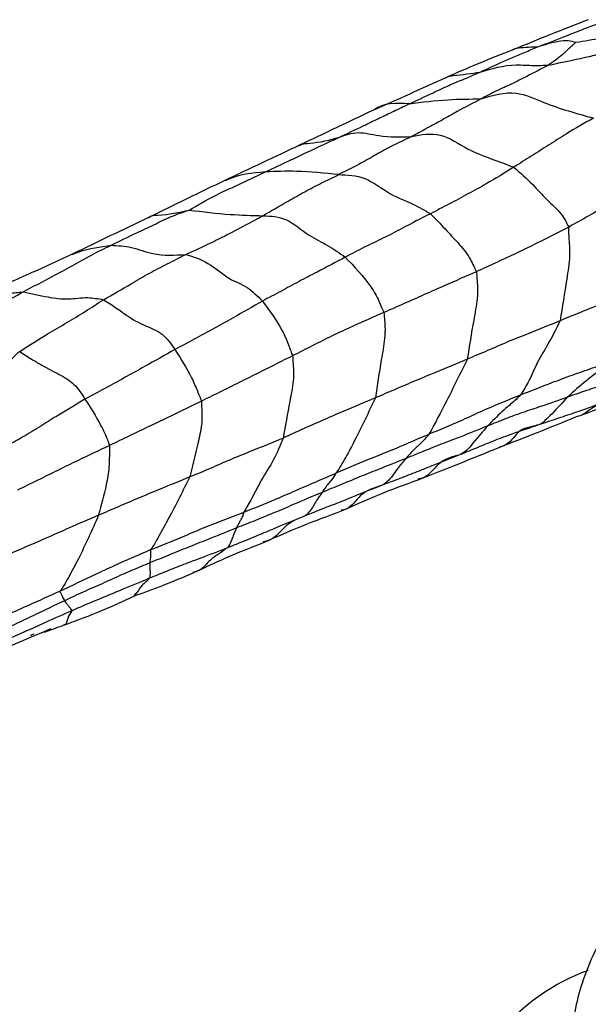
# Model space of a CAD drawing. Units: millimetres. Extents: x 70 to 4155, y 102 to 2723.
# Drawn here: x 211 to 241, y 853 to 905 of the extents above; entities that cross this region are included whole.
import ezdxf

# ---------------------------------------------------------------- set-up
doc = ezdxf.new("R2010")
doc.units = ezdxf.units.MM
doc.header["$LTSCALE"] = 10

msp = doc.modelspace()

# ---------------------------------------------------------------- linework, layer by layer
at = {"color": 7, "linetype": 'Continuous', "lineweight": 25}
msp.add_line((211.646, 872.688), (211.767, 872.736), dxfattribs=at)
for points, knots in [([(241.076, 905.217), (240.412, 904.958), (239.084, 904.44), (237.756, 903.895), (237.091, 903.622)], [0, 0, 0, 0, 0.500034, 1, 1, 1, 1]), ([(240.423, 904.026), (240.87, 904.095), (241.772, 904.235), (243.061, 904.55), (244.182, 904.878), (244.853, 905.057), (245.149, 905.136)], [0, 0, 0, 0, 0.27668, 0.557929, 0.805164, 1, 1, 1, 1]), ([(238.414, 903.785), (238.765, 903.899), (239.27, 904.063), (239.962, 904.146), (240.284, 904.062), (240.423, 904.026)], [0, 0, 0, 0, 0.565056, 0.81258, 1, 1, 1, 1]), ([(240.423, 904.026), (240.378, 903.987), (240.296, 903.914), (240.15, 903.781), (239.953, 903.593), (239.69, 903.33), (239.325, 903.063), (239.087, 902.898), (238.967, 902.815)], [0, 0, 0, 0, 0.099932, 0.184321, 0.335037, 0.556612, 0.778325, 1, 1, 1, 1]), ([(237.091, 903.622), (236.487, 903.386), (235.282, 902.914), (234.118, 902.404), (233.538, 902.15)], [0, 0, 0, 0, 0.50143, 1, 1, 1, 1]), ([(235.35, 902.446), (235.692, 902.604), (236.256, 902.864), (237.017, 903.193), (237.697, 903.486), (238.175, 903.685), (238.414, 903.785)], [0, 0, 0, 0, 0.340121, 0.560186, 0.780108, 1, 1, 1, 1]), ([(238.967, 902.815), (239.71, 902.966), (240.744, 903.177), (242.081, 903.514), (243.22, 903.336), (244.484, 902.957), (245.545, 902.855), (246.08, 902.804)], [0, 0, 0, 0, 0.312619, 0.434903, 0.556547, 0.776736, 1, 1, 1, 1]), ([(235.35, 902.446), (235.964, 902.629), (236.848, 902.892), (238.138, 902.782), (238.713, 902.805), (238.967, 902.815)], [0, 0, 0, 0, 0.559118, 0.805236, 1, 1, 1, 1]), ([(238.967, 902.815), (238.593, 902.619), (237.976, 902.296), (237.024, 901.811), (236.212, 901.46), (235.677, 901.171), (235.41, 901.026)], [0, 0, 0, 0, 0.339839, 0.559892, 0.779946, 1, 1, 1, 1]), ([(231.596, 900.769), (232.017, 900.96), (232.711, 901.276), (233.688, 901.745), (234.524, 902.085), (235.075, 902.326), (235.35, 902.446)], [0, 0, 0, 0, 0.339992, 0.559999, 0.779998, 1, 1, 1, 1]), ([(233.538, 902.15), (232.902, 901.861), (231.635, 901.285), (230.352, 900.721), (229.712, 900.44)], [0, 0, 0, 0, 0.501493, 1, 1, 1, 1]), ([(235.41, 901.026), (236.025, 901.219), (237.118, 901.561), (239.11, 900.629), (240.474, 900.256), (241.351, 900.015)], [0, 0, 0, 0, 0.314644, 0.559043, 1, 1, 1, 1]), ([(227.905, 899.004), (228.326, 899.2), (229.02, 899.524), (229.967, 899.992), (230.781, 900.373), (231.324, 900.637), (231.596, 900.769)], [0, 0, 0, 0, 0.339992, 0.559982, 0.779992, 1, 1, 1, 1]), ([(231.596, 900.769), (232.273, 900.857), (233.486, 901.015), (234.821, 901.023), (235.41, 901.026)], [0, 0, 0, 0, 0.558676, 1, 1, 1, 1]), ([(235.41, 901.026), (234.984, 900.809), (234.284, 900.45), (233.341, 899.905), (232.539, 899.475), (231.998, 899.181), (231.727, 899.034)], [0, 0, 0, 0, 0.3399782, 0.5599838, 0.7800005, 1, 1, 1, 1]), ([(229.712, 900.44), (229.056, 900.126), (227.748, 899.501), (226.436, 898.885), (225.782, 898.579)], [0, 0, 0, 0, 0.501418, 1, 1, 1, 1]), ([(241.351, 900.015), (240.867, 899.74), (240.069, 899.288), (238.971, 898.575), (238.066, 898.005), (237.445, 897.613), (237.134, 897.417)], [0, 0, 0, 0, 0.3400494, 0.5600411, 0.7800225, 1, 1, 1, 1]), ([(227.905, 899.004), (228.231, 899.12), (228.882, 899.353), (230.206, 898.984), (231.15, 899.015), (231.727, 899.034)], [0, 0, 0, 0, 0.280072, 0.559835, 1, 1, 1, 1]), ([(231.727, 899.034), (232.237, 899.137), (233.258, 899.343), (234.612, 898.354), (235.93, 897.869), (236.732, 897.568), (237.134, 897.417)], [0, 0, 0, 0, 0.279423, 0.558897, 0.779526, 1, 1, 1, 1]), ([(223.992, 897.171), (224.439, 897.38), (225.177, 897.723), (226.196, 898.208), (227.059, 898.605), (227.623, 898.871), (227.905, 899.004)], [0, 0, 0, 0, 0.339975, 0.559958, 0.779974, 1, 1, 1, 1]), ([(231.727, 899.034), (231.286, 898.826), (230.559, 898.484), (229.563, 897.915), (228.721, 897.448), (228.152, 897.164), (227.867, 897.023)], [0, 0, 0, 0, 0.340003, 0.560041, 0.780017, 1, 1, 1, 1]), ([(225.789, 898.581), (225.138, 898.27), (223.84, 897.651), (222.514, 897.026), (221.853, 896.715)], [0, 0, 0, 0, 0.501799, 1, 1, 1, 1]), ([(219.964, 895.151), (220.411, 895.412), (221.148, 895.844), (222.215, 896.335), (223.109, 896.745), (223.697, 897.029), (223.992, 897.171)], [0, 0, 0, 0, 0.339868, 0.559897, 0.779951, 1, 1, 1, 1]), ([(227.867, 897.023), (227.122, 897.099), (225.795, 897.235), (224.541, 897.191), (223.992, 897.171)], [0, 0, 0, 0, 0.561874, 1, 1, 1, 1]), ([(237.134, 897.417), (236.648, 897.116), (235.848, 896.62), (234.721, 896.008), (233.698, 895.455), (233.049, 895.124), (232.724, 894.959)], [0, 0, 0, 0, 0.340038, 0.560102, 0.780141, 1, 1, 1, 1]), ([(237.134, 897.417), (237.477, 897.117), (238.094, 896.579), (238.853, 895.695), (239.545, 895.111), (239.877, 894.59), (239.989, 894.355), (240.037, 894.252)], [0, 0, 0, 0, 0.312652, 0.560423, 0.807419, 0.915914, 1, 1, 1, 1]), ([(221.853, 896.715), (221.182, 896.394), (219.846, 895.756), (218.49, 895.091), (217.814, 894.759)], [0, 0, 0, 0, 0.5020088, 1, 1, 1, 1]), ([(223.853, 894.851), (224.299, 895.108), (225.033, 895.531), (226.073, 896.128), (226.968, 896.585), (227.568, 896.877), (227.867, 897.023)], [0, 0, 0, 0, 0.339978, 0.559995, 0.779956, 1, 1, 1, 1]), ([(227.867, 897.023), (228.339, 897.008), (229.293, 896.979), (230.509, 895.971), (231.72, 895.539), (232.418, 895.136), (232.724, 894.959)], [0, 0, 0, 0, 0.275997, 0.558428, 0.806793, 1, 1, 1, 1]), ([(244.926, 896.788), (244.356, 896.528), (243.417, 896.101), (242.153, 895.441), (241.104, 894.84), (240.393, 894.448), (240.037, 894.252)], [0, 0, 0, 0, 0.339988, 0.559975, 0.780009, 1, 1, 1, 1]), ([(215.837, 893.292), (216.283, 893.513), (217.018, 893.877), (218.094, 894.369), (219.003, 894.826), (219.643, 895.042), (219.964, 895.151)], [0, 0, 0, 0, 0.340069, 0.560134, 0.780139, 1, 1, 1, 1]), ([(219.964, 895.151), (220.686, 895.061), (221.98, 894.9), (223.28, 894.866), (223.853, 894.851)], [0, 0, 0, 0, 0.558629, 1, 1, 1, 1]), ([(217.814, 894.759), (217.129, 894.431), (215.76, 893.777), (214.436, 893.134), (213.775, 892.813)], [0, 0, 0, 0, 0.500688, 1, 1, 1, 1]), ([(219.784, 892.806), (220.239, 893.012), (220.988, 893.35), (222.051, 893.89), (222.949, 894.358), (223.552, 894.687), (223.853, 894.851)], [0, 0, 0, 0, 0.3399669, 0.5599282, 0.7799599, 1, 1, 1, 1]), ([(223.853, 894.851), (224.279, 894.833), (225.142, 894.798), (226.2, 893.8), (227.292, 893.317), (227.912, 892.876), (228.22, 892.658)], [0, 0, 0, 0, 0.27591, 0.558732, 0.780979, 1, 1, 1, 1]), ([(232.724, 894.959), (232.226, 894.703), (231.406, 894.282), (230.206, 893.64), (229.23, 893.196), (228.556, 892.837), (228.22, 892.658)], [0, 0, 0, 0, 0.3399807, 0.5600041, 0.7800066, 1, 1, 1, 1]), ([(232.724, 894.959), (232.89, 894.792), (233.186, 894.495), (233.691, 893.941), (234.269, 893.337), (234.788, 892.696), (234.973, 892.246), (235.092, 892.038), (235.134, 891.936), (235.152, 891.892)], [0, 0, 0, 0, 0.176326, 0.315176, 0.563083, 0.807001, 0.916128, 0.964105, 1, 1, 1, 1]), ([(240.037, 894.252), (239.483, 893.968), (238.571, 893.5), (237.323, 892.886), (236.231, 892.384), (235.511, 892.056), (235.152, 891.892)], [0, 0, 0, 0, 0.340002, 0.560015, 0.780011, 1, 1, 1, 1]), ([(240.037, 894.252), (240.035, 894.09), (240.031, 893.796), (240.073, 893.309), (240.107, 892.557), (239.878, 891.167), (239.697, 890.027), (239.582, 889.297)], [0, 0, 0, 0, 0.0961201, 0.173514, 0.3114161, 0.5588456, 1, 1, 1, 1]), ([(211.176, 890.826), (211.702, 891.101), (212.568, 891.554), (213.766, 892.197), (214.778, 892.783), (215.484, 893.122), (215.837, 893.292)], [0, 0, 0, 0, 0.339954, 0.559998, 0.779983, 1, 1, 1, 1]), ([(215.837, 893.292), (216.192, 893.273), (216.906, 893.235), (218.265, 892.696), (219.208, 892.765), (219.784, 892.806)], [0, 0, 0, 0, 0.277591, 0.5583, 1, 1, 1, 1]), ([(213.775, 892.813), (212.968, 892.44), (211.354, 891.693), (209.675, 890.985), (208.834, 890.631)], [0, 0, 0, 0, 0.499682, 1, 1, 1, 1]), ([(215.425, 890.412), (215.915, 890.683), (216.722, 891.129), (217.841, 891.823), (218.797, 892.3), (219.455, 892.638), (219.784, 892.806)], [0, 0, 0, 0, 0.339961, 0.559953, 0.779965, 1, 1, 1, 1]), ([(219.784, 892.806), (220.183, 892.681), (220.991, 892.426), (221.985, 891.493), (223.044, 891.138), (223.573, 890.603), (223.834, 890.339)], [0, 0, 0, 0, 0.2763251, 0.5600974, 0.7832127, 1, 1, 1, 1]), ([(228.22, 892.658), (227.719, 892.394), (226.895, 891.959), (225.775, 891.379), (224.808, 890.849), (224.159, 890.509), (223.834, 890.339)], [0, 0, 0, 0, 0.339996, 0.559987, 0.779969, 1, 1, 1, 1]), ([(228.22, 892.658), (228.695, 892.158), (229.376, 891.442), (229.96, 890.48), (230.1, 890.064), (230.204, 889.868), (230.242, 889.774), (230.258, 889.734)], [0, 0, 0, 0, 0.5633737, 0.807234, 0.9162516, 0.9641077, 1, 1, 1, 1]), ([(235.152, 891.892), (234.599, 891.648), (233.689, 891.245), (232.394, 890.676), (231.336, 890.206), (230.618, 889.891), (230.258, 889.734)], [0, 0, 0, 0, 0.339986, 0.559972, 0.78001, 1, 1, 1, 1]), ([(235.152, 891.892), (235.161, 891.811), (235.177, 891.662), (235.19, 891.405), (235.224, 891.026), (235.201, 890.309), (234.946, 889.021), (234.781, 887.952), (234.676, 887.267)], [0, 0, 0, 0, 0.05342, 0.096783, 0.174324, 0.311825, 0.559112, 1, 1, 1, 1]), ([(205.624, 887.668), (206.139, 887.975), (207.162, 888.585), (209.053, 889.629), (210.371, 890.372), (211.176, 890.826)], [0, 0, 0, 0, 0.282559, 0.561573, 1, 1, 1, 1]), ([(211.176, 890.826), (211.613, 890.729), (212.393, 890.557), (213.577, 890.392), (214.509, 890.579), (215.147, 890.463), (215.425, 890.412)], [0, 0, 0, 0, 0.314073, 0.561205, 0.80854, 1, 1, 1, 1]), ([(244.524, 891.243), (243.972, 891.023), (243.063, 890.661), (241.78, 890.175), (240.656, 889.744), (239.94, 889.446), (239.582, 889.297)], [0, 0, 0, 0, 0.340016, 0.559983, 0.77999, 1, 1, 1, 1]), ([(210.995, 887.68), (211.497, 887.996), (212.323, 888.517), (213.495, 889.198), (214.47, 889.788), (215.107, 890.204), (215.425, 890.412)], [0, 0, 0, 0, 0.339888, 0.559935, 0.779995, 1, 1, 1, 1]), ([(215.425, 890.412), (215.659, 890.267), (216.077, 890.007), (216.794, 889.465), (217.593, 889.025), (218.574, 888.681), (218.997, 888.077), (219.208, 887.777)], [0, 0, 0, 0, 0.175966, 0.314813, 0.561686, 0.782302, 1, 1, 1, 1]), ([(223.834, 890.339), (223.323, 890.043), (222.482, 889.555), (221.275, 888.886), (220.229, 888.317), (219.548, 887.957), (219.208, 887.777)], [0, 0, 0, 0, 0.339983, 0.559995, 0.779993, 1, 1, 1, 1]), ([(223.834, 890.339), (224.217, 889.825), (224.767, 889.087), (225.173, 888.157), (225.317, 887.727), (225.397, 887.529), (225.431, 887.443)], [0, 0, 0, 0, 0.562036, 0.807637, 0.916398, 1, 1, 1, 1]), ([(230.258, 889.734), (229.708, 889.491), (228.803, 889.092), (227.525, 888.505), (226.468, 887.969), (225.777, 887.618), (225.431, 887.443)], [0, 0, 0, 0, 0.340043, 0.560033, 0.780009, 1, 1, 1, 1]), ([(230.258, 889.734), (230.272, 889.593), (230.296, 889.338), (230.329, 888.896), (230.307, 888.189), (230.059, 886.933), (229.908, 885.888), (229.812, 885.218)], [0, 0, 0, 0, 0.096952, 0.1744, 0.311837, 0.558984, 1, 1, 1, 1]), ([(239.582, 889.297), (239.021, 889.068), (238.096, 888.692), (236.799, 888.178), (235.749, 887.718), (235.034, 887.417), (234.676, 887.267)], [0, 0, 0, 0, 0.339974, 0.55998, 0.779998, 1, 1, 1, 1]), ([(239.582, 889.297), (239.377, 888.879), (239.011, 888.132), (238.363, 887.137), (237.995, 886.166), (237.647, 885.619), (237.494, 885.379)], [0, 0, 0, 0, 0.313177, 0.560241, 0.80745, 1, 1, 1, 1]), ([(219.208, 887.777), (218.678, 887.476), (217.805, 886.98), (216.536, 886.285), (215.499, 885.718), (214.8, 885.341), (214.45, 885.152)], [0, 0, 0, 0, 0.339991, 0.559998, 0.779999, 1, 1, 1, 1]), ([(219.208, 887.777), (219.52, 887.282), (219.971, 886.568), (220.345, 885.713), (220.508, 885.309), (220.582, 885.126), (220.615, 885.046)], [0, 0, 0, 0, 0.5611018, 0.80765, 0.9162616, 1, 1, 1, 1]), ([(209.033, 885.386), (209.186, 885.6), (209.495, 886.031), (209.993, 886.683), (210.508, 887.237), (210.846, 887.544), (210.995, 887.68)], [0, 0, 0, 0, 0.276179, 0.557689, 0.805304, 1, 1, 1, 1]), ([(210.995, 887.68), (211.212, 887.537), (211.6, 887.282), (212.311, 886.856), (213.053, 886.491), (213.916, 885.994), (214.272, 885.432), (214.45, 885.152)], [0, 0, 0, 0, 0.176103, 0.314585, 0.561734, 0.780827, 1, 1, 1, 1]), ([(225.431, 887.443), (224.893, 887.173), (224.008, 886.727), (222.742, 886.1), (221.685, 885.572), (220.971, 885.221), (220.615, 885.046)], [0, 0, 0, 0, 0.33998, 0.559979, 0.779996, 1, 1, 1, 1]), ([(225.431, 887.443), (225.44, 887.304), (225.456, 887.056), (225.489, 886.63), (225.472, 885.949), (225.222, 884.742), (225.045, 883.739), (224.931, 883.096)], [0, 0, 0, 0, 0.0971171, 0.1744935, 0.3120112, 0.559028, 1, 1, 1, 1]), ([(234.676, 887.267), (234.115, 887.034), (233.191, 886.65), (231.915, 886.118), (230.862, 885.669), (230.162, 885.368), (229.812, 885.218)], [0, 0, 0, 0, 0.340009, 0.559998, 0.779993, 1, 1, 1, 1]), ([(234.676, 887.267), (234.31, 886.523), (233.657, 885.195), (232.967, 883.887), (232.664, 883.312)], [0, 0, 0, 0, 0.560342, 1, 1, 1, 1]), ([(237.494, 885.379), (238.048, 885.597), (238.96, 885.957), (240.226, 886.429), (241.298, 886.803), (242.01, 887.057), (242.366, 887.184)], [0, 0, 0, 0, 0.340004, 0.560004, 0.779991, 1, 1, 1, 1]), ([(242.366, 887.184), (242.288, 887.121), (242.148, 887.008), (241.889, 886.817), (241.505, 886.54), (240.826, 886.034), (240.305, 885.56), (239.971, 885.256)], [0, 0, 0, 0, 0.097668, 0.175023, 0.313165, 0.559836, 1, 1, 1, 1]), ([(244.216, 886.599), (243.731, 886.45), (242.931, 886.205), (241.816, 885.878), (240.884, 885.579), (240.275, 885.364), (239.971, 885.256)], [0, 0, 0, 0, 0.339994, 0.559983, 0.779983, 1, 1, 1, 1]), ([(214.45, 885.152), (213.98, 884.872), (213.205, 884.411), (212.164, 883.762), (211.286, 883.209), (210.679, 882.876), (210.375, 882.709)], [0, 0, 0, 0, 0.340026, 0.560046, 0.780038, 1, 1, 1, 1]), ([(214.45, 885.152), (214.738, 884.7), (215.153, 884.051), (215.521, 883.293), (215.67, 882.938), (215.725, 882.774), (215.749, 882.702)], [0, 0, 0, 0, 0.561353, 0.807715, 0.91642, 1, 1, 1, 1]), ([(229.812, 885.218), (229.255, 884.987), (228.339, 884.606), (227.093, 884.062), (226.005, 883.587), (225.289, 883.26), (224.931, 883.096)], [0, 0, 0, 0, 0.339944, 0.559974, 0.779978, 1, 1, 1, 1]), ([(229.812, 885.218), (229.452, 884.46), (228.95, 883.403), (228.256, 882.079), (227.914, 881.525), (227.744, 881.25)], [0, 0, 0, 0, 0.55981, 0.781356, 1, 1, 1, 1]), ([(232.664, 883.312), (233.215, 883.539), (234.124, 883.913), (235.346, 884.482), (236.406, 884.944), (237.132, 885.234), (237.494, 885.379)], [0, 0, 0, 0, 0.340051, 0.560049, 0.780077, 1, 1, 1, 1]), ([(237.494, 885.379), (237.388, 885.27), (237.198, 885.075), (236.855, 884.788), (236.498, 884.483), (236.12, 884.117), (235.877, 883.864), (235.755, 883.738)], [0, 0, 0, 0, 0.19137, 0.340806, 0.560547, 0.780316, 1, 1, 1, 1]), ([(239.971, 885.256), (239.504, 885.087), (238.735, 884.809), (237.607, 884.456), (236.681, 884.107), (236.064, 883.861), (235.755, 883.738)], [0, 0, 0, 0, 0.339923, 0.559919, 0.779946, 1, 1, 1, 1]), ([(242.798, 885.283), (242.538, 885.202), (242.025, 885.04), (241.22, 884.727), (240.334, 884.421), (239.385, 884.103), (238.756, 883.893), (238.442, 883.788)], [0, 0, 0, 0, 0.173106, 0.342455, 0.561612, 0.780797, 1, 1, 1, 1]), ([(239.971, 885.256), (239.703, 884.961), (239.317, 884.536), (238.857, 884.081), (238.649, 883.889), (238.526, 883.823), (238.471, 883.8), (238.442, 883.788)], [0, 0, 0, 0, 0.559361, 0.805354, 0.912723, 0.954869, 1, 1, 1, 1]), ([(240.414, 884.208), (241.044, 884.442), (242.32, 884.914), (243.449, 885.312), (244.019, 885.514)], [0, 0, 0, 0, 0.494313, 1, 1, 1, 1]), ([(220.615, 885.046), (220.067, 884.777), (219.165, 884.336), (217.878, 883.726), (216.809, 883.214), (216.102, 882.873), (215.749, 882.702)], [0, 0, 0, 0, 0.340048, 0.560069, 0.780027, 1, 1, 1, 1]), ([(220.615, 885.046), (220.617, 884.915), (220.622, 884.681), (220.636, 884.279), (220.622, 883.655), (220.356, 882.54), (220.138, 881.623), (219.998, 881.036)], [0, 0, 0, 0, 0.097252, 0.174728, 0.312286, 0.559048, 1, 1, 1, 1]), ([(236.397, 882.613), (237.06, 882.872), (238.385, 883.387), (239.738, 883.935), (240.414, 884.208)], [0, 0, 0, 0, 0.5005895, 1, 1, 1, 1]), ([(235.755, 883.738), (235.269, 883.539), (234.468, 883.21), (233.322, 882.785), (232.379, 882.402), (231.748, 882.147), (231.432, 882.02)], [0, 0, 0, 0, 0.339973, 0.559968, 0.779979, 1, 1, 1, 1]), ([(238.442, 883.788), (237.972, 883.628), (237.198, 883.364), (236.125, 882.974), (235.226, 882.592), (234.617, 882.344), (234.313, 882.22)], [0, 0, 0, 0, 0.339951, 0.559981, 0.779996, 1, 1, 1, 1]), ([(235.755, 883.738), (235.495, 883.443), (235.12, 883.019), (234.687, 882.455), (234.428, 882.292), (234.313, 882.22)], [0, 0, 0, 0, 0.559053, 0.804725, 1, 1, 1, 1]), ([(224.931, 883.096), (224.368, 882.861), (223.44, 882.473), (222.129, 881.954), (221.083, 881.484), (220.36, 881.185), (219.998, 881.036)], [0, 0, 0, 0, 0.34, 0.559968, 0.779966, 1, 1, 1, 1]), ([(224.931, 883.096), (224.777, 882.706), (224.467, 881.923), (223.789, 880.95), (223.33, 879.976), (223.001, 879.42), (222.858, 879.177)], [0, 0, 0, 0, 0.279401, 0.560913, 0.808692, 1, 1, 1, 1]), ([(227.744, 881.25), (228.297, 881.49), (229.207, 881.886), (230.524, 882.391), (231.601, 882.857), (232.31, 883.161), (232.664, 883.312)], [0, 0, 0, 0, 0.33997, 0.559972, 0.779989, 1, 1, 1, 1]), ([(232.664, 883.312), (232.529, 883.158), (232.308, 882.904), (231.969, 882.591), (231.694, 882.312), (231.519, 882.117), (231.432, 882.02)], [0, 0, 0, 0, 0.342608, 0.561779, 0.780927, 1, 1, 1, 1]), ([(215.749, 882.702), (215.192, 882.438), (214.274, 882.002), (213.006, 881.388), (211.951, 880.861), (211.233, 880.513), (210.875, 880.339)], [0, 0, 0, 0, 0.339959, 0.559955, 0.779991, 1, 1, 1, 1]), ([(215.749, 882.702), (215.747, 882.582), (215.743, 882.365), (215.735, 881.984), (215.72, 881.414), (215.537, 880.384), (215.311, 879.549), (215.167, 879.014)], [0, 0, 0, 0, 0.096934, 0.1743693, 0.3125078, 0.5589942, 1, 1, 1, 1]), ([(232.067, 880.886), (232.782, 881.168), (234.211, 881.731), (235.668, 882.319), (236.396, 882.613)], [0, 0, 0, 0, 0.500133, 1, 1, 1, 1]), ([(231.432, 882.02), (230.929, 881.818), (230.101, 881.486), (228.939, 881.027), (227.969, 880.619), (227.317, 880.353), (226.991, 880.22)], [0, 0, 0, 0, 0.3399844, 0.5599772, 0.779992, 1, 1, 1, 1]), ([(234.313, 882.22), (233.845, 882.037), (233.076, 881.734), (232.008, 881.299), (231.101, 880.956), (230.493, 880.721), (230.189, 880.604)], [0, 0, 0, 0, 0.34007, 0.560047, 0.780013, 1, 1, 1, 1]), ([(231.432, 882.02), (231.291, 881.859), (231.059, 881.593), (230.775, 881.185), (230.528, 880.84), (230.303, 880.683), (230.189, 880.604)], [0, 0, 0, 0, 0.338908, 0.558258, 0.776839, 1, 1, 1, 1]), ([(219.998, 881.036), (219.445, 880.81), (218.533, 880.44), (217.277, 879.916), (216.223, 879.467), (215.519, 879.165), (215.167, 879.014)], [0, 0, 0, 0, 0.339988, 0.559999, 0.779994, 1, 1, 1, 1]), ([(219.998, 881.036), (219.63, 880.306), (219.098, 879.254), (218.455, 878.082), (218.146, 877.52), (217.994, 877.291), (217.929, 877.193)], [0, 0, 0, 0, 0.560848, 0.808943, 0.918047, 1, 1, 1, 1]), ([(222.858, 879.177), (223.42, 879.401), (224.345, 879.77), (225.598, 880.322), (226.674, 880.784), (227.387, 881.095), (227.744, 881.25)], [0, 0, 0, 0, 0.340018, 0.55996, 0.779967, 1, 1, 1, 1]), ([(227.744, 881.25), (227.662, 881.126), (227.529, 880.921), (227.318, 880.672), (227.148, 880.452), (227.044, 880.297), (226.991, 880.22)], [0, 0, 0, 0, 0.344483, 0.562987, 0.781478, 1, 1, 1, 1]), ([(230.189, 880.604), (229.726, 880.422), (228.962, 880.123), (227.913, 879.687), (227.005, 879.355), (226.406, 879.104), (226.106, 878.979)], [0, 0, 0, 0, 0.340006, 0.560021, 0.780036, 1, 1, 1, 1]), ([(228.022, 879.241), (228.686, 879.541), (230.016, 880.141), (231.383, 880.637), (232.067, 880.886)], [0, 0, 0, 0, 0.499655, 1, 1, 1, 1]), ([(226.991, 880.22), (226.48, 880.005), (225.639, 879.651), (224.472, 879.147), (223.475, 878.736), (222.801, 878.475), (222.464, 878.344)], [0, 0, 0, 0, 0.339993, 0.559996, 0.779994, 1, 1, 1, 1]), ([(226.991, 880.22), (226.893, 880.078), (226.73, 879.845), (226.527, 879.497), (226.344, 879.209), (226.186, 879.056), (226.106, 878.979)], [0, 0, 0, 0, 0.338393, 0.5574, 0.776211, 1, 1, 1, 1]), ([(215.167, 879.014), (214.638, 878.786), (213.767, 878.41), (212.564, 877.876), (211.54, 877.423), (210.848, 877.135), (210.502, 876.991)], [0, 0, 0, 0, 0.339997, 0.560013, 0.780009, 1, 1, 1, 1]), ([(215.167, 879.014), (214.825, 878.24), (214.331, 877.122), (213.672, 875.908), (213.384, 875.371), (213.222, 875.134), (213.157, 875.035), (213.129, 874.995)], [0, 0, 0, 0, 0.561202, 0.809463, 0.918564, 0.966487, 1, 1, 1, 1]), ([(217.929, 877.193), (218.491, 877.416), (219.419, 877.783), (220.662, 878.331), (221.761, 878.755), (222.493, 879.037), (222.858, 879.177)], [0, 0, 0, 0, 0.339997, 0.559986, 0.779986, 1, 1, 1, 1]), ([(226.106, 878.979), (225.639, 878.791), (224.869, 878.48), (223.802, 878.03), (222.903, 877.65), (222.294, 877.413), (221.99, 877.295)], [0, 0, 0, 0, 0.339977, 0.560006, 0.780002, 1, 1, 1, 1]), ([(222.858, 879.177), (222.845, 879.144), (222.82, 879.079), (222.788, 878.973), (222.735, 878.836), (222.645, 878.692), (222.55, 878.525), (222.493, 878.404), (222.464, 878.344)], [0, 0, 0, 0, 0.102022, 0.196534, 0.344899, 0.56323, 0.7816, 1, 1, 1, 1]), ([(223.901, 877.571), (224.582, 877.872), (225.945, 878.476), (227.329, 878.985), (228.022, 879.241)], [0, 0, 0, 0, 0.499617, 1, 1, 1, 1]), ([(222.464, 878.344), (221.946, 878.134), (221.093, 877.786), (219.896, 877.312), (218.885, 876.907), (218.216, 876.63), (217.882, 876.491)], [0, 0, 0, 0, 0.339994, 0.559994, 0.779997, 1, 1, 1, 1]), ([(222.464, 878.344), (222.412, 878.226), (222.325, 878.03), (222.223, 877.737), (222.136, 877.546), (222.073, 877.386), (222.018, 877.326), (221.99, 877.295)], [0, 0, 0, 0, 0.3384491, 0.5575679, 0.7767826, 0.8861365, 1, 1, 1, 1]), ([(221.99, 877.295), (221.524, 877.108), (220.756, 876.799), (219.662, 876.413), (218.762, 876.045), (218.156, 875.8), (217.853, 875.677)], [0, 0, 0, 0, 0.339998, 0.559995, 0.779992, 1, 1, 1, 1]), ([(220.177, 875.964), (220.748, 876.235), (221.97, 876.815), (223.23, 877.308), (223.901, 877.571)], [0, 0, 0, 0, 0.467164, 1, 1, 1, 1]), ([(217.929, 877.193), (217.379, 876.956), (216.474, 876.565), (215.236, 875.991), (214.186, 875.493), (213.482, 875.161), (213.129, 874.995)], [0, 0, 0, 0, 0.3399868, 0.5599891, 0.7799962, 1, 1, 1, 1]), ([(217.929, 877.193), (217.923, 877.18), (217.914, 877.156), (217.919, 877.132), (217.919, 877.095), (217.921, 877.034), (217.921, 876.922), (217.904, 876.74), (217.891, 876.588), (217.882, 876.491)], [0, 0, 0, 0, 0.037694, 0.070323, 0.102937, 0.179813, 0.317086, 0.562223, 1, 1, 1, 1]), ([(217.882, 876.491), (217.364, 876.276), (216.511, 875.921), (215.354, 875.393), (214.358, 874.954), (213.699, 874.644), (213.369, 874.488)], [0, 0, 0, 0, 0.340012, 0.560009, 0.780003, 1, 1, 1, 1]), ([(217.882, 876.491), (217.881, 876.396), (217.879, 876.241), (217.895, 876.006), (217.888, 875.854), (217.879, 875.743), (217.861, 875.697), (217.853, 875.677)], [0, 0, 0, 0, 0.3402388, 0.5604326, 0.7805012, 0.9036604, 1, 1, 1, 1]), ([(217.067, 874.748), (217.559, 874.926), (218.555, 875.284), (219.633, 875.736), (220.178, 875.964)], [0, 0, 0, 0, 0.494212, 1, 1, 1, 1]), ([(217.853, 875.677), (217.384, 875.486), (216.612, 875.172), (215.555, 874.718), (214.656, 874.355), (214.059, 874.093), (213.761, 873.963)], [0, 0, 0, 0, 0.34, 0.559981, 0.77999, 1, 1, 1, 1]), ([(213.129, 874.995), (212.574, 874.746), (211.66, 874.335), (210.383, 873.763), (209.328, 873.21), (208.598, 872.867), (208.23, 872.695)], [0, 0, 0, 0, 0.338905, 0.55821, 0.777518, 1, 1, 1, 1]), ([(213.129, 874.995), (213.126, 874.987), (213.119, 874.972), (213.125, 874.96), (213.133, 874.946), (213.147, 874.921), (213.173, 874.875), (213.211, 874.801), (213.267, 874.679), (213.33, 874.563), (213.369, 874.488)], [0, 0, 0, 0, 0.020295, 0.038322, 0.056646, 0.099847, 0.17699, 0.314673, 0.560705, 1, 1, 1, 1]), ([(213.315, 873.202), (214.008, 873.454), (215.285, 873.918), (216.508, 874.488), (217.067, 874.748)], [0, 0, 0, 0, 0.542833, 1, 1, 1, 1]), ([(213.369, 874.488), (212.855, 874.245), (212.007, 873.844), (210.826, 873.282), (209.837, 872.813), (209.175, 872.473), (208.845, 872.303)], [0, 0, 0, 0, 0.340016, 0.560018, 0.780014, 1, 1, 1, 1]), ([(213.369, 874.488), (213.42, 874.42), (213.503, 874.307), (213.617, 874.156), (213.714, 874.039), (213.745, 873.988), (213.761, 873.963)], [0, 0, 0, 0, 0.339252, 0.558753, 0.778417, 1, 1, 1, 1]), ([(213.761, 873.963), (213.293, 873.76), (212.522, 873.427), (211.445, 872.924), (210.516, 872.518), (209.876, 872.277), (209.556, 872.156)], [0, 0, 0, 0, 0.3399935, 0.5600339, 0.7799806, 1, 1, 1, 1]), ([(212.283, 872.827), (212.455, 872.89), (212.799, 873.014), (213.143, 873.139), (213.315, 873.202)], [0, 0, 0, 0, 0.499938, 1, 1, 1, 1]), ([(209.362, 871.588), (209.907, 871.836), (210.992, 872.329), (212.109, 872.794), (212.664, 873.025)], [0, 0, 0, 0, 0.50226, 1, 1, 1, 1]), ([(250.149, 864.814), (249.441, 864.404), (247.604, 863.337), (245.165, 861.252), (242.863, 858.636), (241.23, 855.785), (240.236, 852.858), (240.145, 850.886), (240.102, 849.942)], [0, 0, 0, 0, 0.115894, 0.301046, 0.485149, 0.665548, 0.839887, 1, 1, 1, 1]), ([(241.064, 854.945), (240.976, 854.912), (239.369, 854.312), (237.515, 853.039), (236.107, 851.354), (235.765, 850.945)], [0, 0, 0, 0, 0.041972, 0.767393, 1, 1, 1, 1])]:
    msp.add_open_spline(points, degree=3, knots=knots, dxfattribs=at)
at = {"color": 8, "linetype": 'Continuous', "lineweight": 25}
for points, knots in [([(238.414, 903.785), (238.878, 903.961), (239.643, 904.252), (240.692, 904.674), (241.256, 904.885), (241.514, 904.982)], [0, 0, 0, 0, 0.455343, 0.750127, 1, 1, 1, 1]), ([(237.101, 903.615), (237.112, 903.627), (237.189, 903.709), (237.645, 903.766), (238.076, 903.776), (238.414, 903.785)], [0, 0, 0, 0, 0.034271, 0.245102, 1, 1, 1, 1]), ([(233.535, 902.142), (233.542, 902.148), (233.657, 902.228), (234.28, 902.296), (234.881, 902.381), (235.35, 902.446)], [0, 0, 0, 0, 0.01525, 0.23083, 1, 1, 1, 1]), ([(231.596, 900.769), (230.917, 900.8), (230.227, 900.833), (229.725, 900.44), (229.716, 900.433)], [0, 0, 0, 0, 0.982474, 1, 1, 1, 1]), ([(225.766, 898.546), (225.809, 898.571), (225.979, 898.67), (226.734, 898.685), (227.392, 898.864), (227.905, 899.004)], [0, 0, 0, 0, 0.069249, 0.273507, 1, 1, 1, 1]), ([(223.992, 897.171), (223.286, 897.103), (222.54, 897.03), (221.898, 896.71), (221.864, 896.693)], [0, 0, 0, 0, 0.9463105, 1, 1, 1, 1]), ([(217.803, 894.725), (217.821, 894.745), (217.946, 894.884), (218.742, 894.879), (219.427, 895.031), (219.964, 895.151)], [0, 0, 0, 0, 0.036791, 0.246798, 1, 1, 1, 1]), ([(213.779, 892.794), (213.897, 892.843), (214.533, 893.113), (215.251, 893.211), (215.837, 893.292)], [0, 0, 0, 0, 0.1852143, 1, 1, 1, 1]), ([(208.843, 890.577), (209.057, 890.601), (209.568, 890.658), (210.347, 890.744), (210.923, 890.801), (211.176, 890.826)], [0, 0, 0, 0, 0.287917, 0.687075, 1, 1, 1, 1]), ([(242.798, 885.283), (242.732, 885.236), (242.603, 885.144), (242.373, 885.027), (241.99, 884.946), (241.317, 884.809), (240.868, 884.308), (240.486, 884.232), (240.446, 884.224)], [0, 0, 0, 0, 0.08444, 0.167211, 0.298319, 0.532555, 0.950668, 1, 1, 1, 1]), ([(238.442, 883.788), (238.211, 883.735), (237.89, 883.661), (237.484, 883.518), (237.112, 883.11), (236.786, 882.69), (236.416, 882.625), (236.371, 882.617)], [0, 0, 0, 0, 0.296424, 0.411392, 0.527337, 0.942191, 1, 1, 1, 1]), ([(234.313, 882.22), (234.073, 882.161), (233.647, 882.055), (232.99, 881.647), (232.609, 881.025), (232.162, 880.948), (232.054, 880.929)], [0, 0, 0, 0, 0.273523, 0.486719, 0.876034, 1, 1, 1, 1]), ([(230.189, 880.604), (229.772, 880.476), (229.021, 880.246), (228.529, 879.376), (228.098, 879.292), (228.008, 879.275)], [0, 0, 0, 0, 0.49804, 0.895496, 1, 1, 1, 1]), ([(226.106, 878.979), (225.755, 878.843), (225.05, 878.57), (224.499, 877.746), (223.998, 877.634), (223.877, 877.607)], [0, 0, 0, 0, 0.429944, 0.863149, 1, 1, 1, 1]), ([(221.99, 877.295), (221.821, 877.174), (221.518, 876.957), (220.961, 876.595), (220.625, 876.081), (220.238, 876.004), (220.157, 875.988)], [0, 0, 0, 0, 0.2793993, 0.5006467, 0.8958559, 1, 1, 1, 1]), ([(217.853, 875.677), (217.785, 875.605), (217.664, 875.476), (217.417, 875.282), (217.262, 874.987), (217.107, 874.829), (217.051, 874.772)], [0, 0, 0, 0, 0.251049, 0.448833, 0.801964, 1, 1, 1, 1]), ([(213.761, 873.963), (213.678, 873.842), (213.529, 873.627), (213.46, 873.193), (213.354, 873.215), (213.334, 873.219)], [0, 0, 0, 0, 0.505747, 0.902933, 1, 1, 1, 1]), ([(211.683, 872.703), (211.654, 872.691), (211.615, 872.674), (211.577, 872.66), (211.567, 872.657)], [0, 0, 0, 0, 0.740092, 1, 1, 1, 1])]:
    msp.add_open_spline(points, degree=3, knots=knots, dxfattribs=at)

doc.saveas('drawing.dxf')
